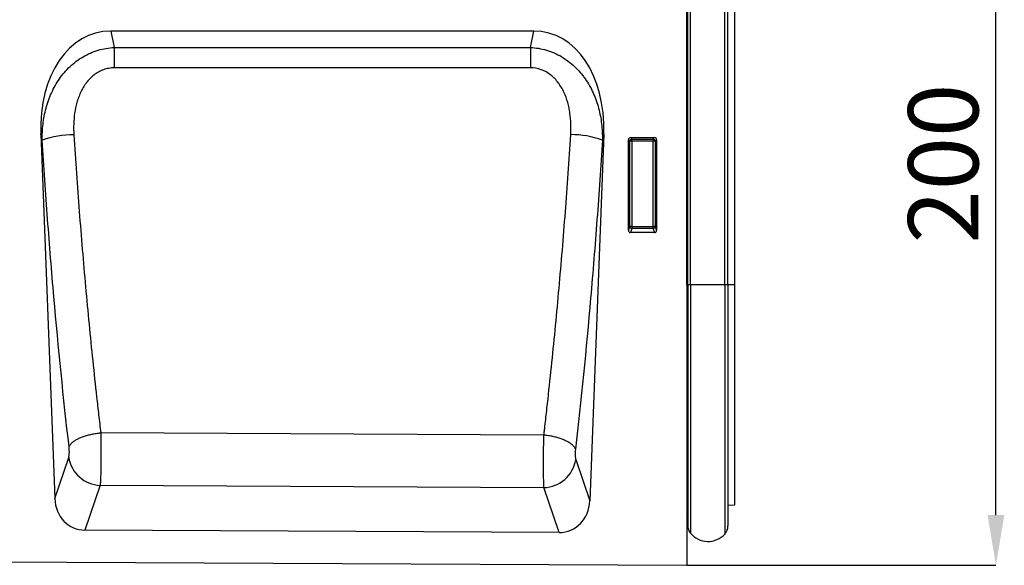
# Model space of a CAD drawing. Units: millimetres. Extents: x -464 to 1327, y -222 to 1077.
# Drawn here: x 1082 to 1327, y 790 to 926 of the extents above; entities that cross this region are included whole.
import ezdxf

# ---------------------------------------------------------------- set-up
doc = ezdxf.new("R2010")
doc.units = ezdxf.units.MM
doc.layers.add('132310', color=7, linetype='Continuous')
doc.layers.add('DIMENSION', color=3, linetype='Continuous', lineweight=25)
doc.styles.add('SLDTEXTSTYLE0', font='TXT', dxfattribs={"width": 0.605})
doc.dimstyles.new('SLDDIMSTYLE0', dxfattribs={"dimtxt": 17.5, "dimasz": 12.5, "dimexe": 0, "dimexo": 0.0625, "dimgap": 4.375, "dimtad": 1, "dimdec": 0, "dimrnd": 1e-09, "dimzin": 12, "dimdsep": 46, "dimtxsty": 'SLDTEXTSTYLE0', "dimsah": 1, "dimcen": 0.09, "dimadec": 0, "dimazin": 3, "dimtfac": 1, "dimtdec": 0, "dimtofl": 0, "dimtmove": 0, "dimatfit": 3, "dimfxl": 0, "dimfrac": 2, "dimtolj": 1, "dimtzin": 12, "dimarcsym": 0})

# ---------------------------------------------------------------- blocks, each defined once
blk = doc.blocks.new('*D34')
at = {"layer": 'Defpoints', "color": 0}
for p in [(1259.3, 990.23), (1325.31, 990.23), (1248.3, 790.29)]:
    blk.add_point(p, dxfattribs=at)
at = {"layer": 'DIMENSION', "color": 0, "lineweight": -2}
for p, q in [((1259.36, 990.23), (1325.31, 990.23)), ((1325.31, 802.79), (1325.31, 977.73)), ((1248.36, 790.29), (1325.31, 790.29))]:
    blk.add_line(p, q, dxfattribs=at)
at = {"layer": 'DIMENSION', "color": 0}
for points in [[(1323.22, 977.73), (1327.39, 977.73), (1325.31, 990.23)], [(1323.22, 802.79), (1327.39, 802.79), (1325.31, 790.29)]]:
    blk.add_solid(points, dxfattribs=at)
at = {"layer": 'DIMENSION', "color": 0, "insert": (1303.43, 890.26), "char_height": 17.5, "attachment_point": 2, "rotation": 90, "style": 'SLDTEXTSTYLE0'}
blk.add_mtext('\\A1;200', dxfattribs=at)
blk = doc.blocks.new('1037905-M_004_Front_view')
for p, q in [((519.38, 149.4), (519.38, -21.83)), ((519.39, 48.06), (519.39, 148.06)), ((519.63, 48.06), (519.63, 148.06)), ((520.3, 48.06), (520.3, 148.06)), ((528.85, 48.06), (528.85, 148.06)), ((529.63, 48.06), (529.63, 148.06)), ((531.38, 48.06), (531.38, 147.79)), ((481.31, 111.11), (375.94, 111.11)), ((375.94, 111.11), (376.81, 107.04)), ((480.44, 107.05), (481.31, 111.11)), ((376.81, 107.04), (480.44, 107.05)), ((358.55, 85.55), (362.01, -5.2)), ((358.89, 83.96), (358.55, 85.55)), ((498.7, 85.55), (495.22, -5.79)), ((498.7, 85.55), (498.37, 84)), ((504.88, 61.5), (504.88, 84.12)), ((505.24, 83.75), (504.88, 84.12)), ((505.24, 62.47), (505.24, 83.75)), ((505.74, 83.75), (505.24, 83.75)), ((505.37, 84.61), (511.38, 84.61)), ((505.37, 84.61), (505.74, 84.24)), ((505.74, 84.24), (511.02, 84.24)), ((505.74, 83.75), (505.74, 84.24)), ((505.74, 83.75), (505.74, 62.47)), ((511.02, 83.75), (505.74, 83.75)), ((511.02, 84.24), (511.38, 84.61)), ((511.02, 84.24), (511.02, 83.75)), ((511.02, 62.47), (511.02, 83.75)), ((511.51, 83.75), (511.02, 83.75)), ((511.88, 84.12), (511.51, 83.75)), ((511.51, 83.75), (511.51, 62.47)), ((511.88, 84.12), (511.88, 61.5)), ((504.88, 61.5), (505.24, 62.47)), ((505.74, 62.47), (505.24, 62.47)), ((505.74, 62.02), (505.35, 60.98)), ((505.74, 62.47), (505.74, 62.02)), ((505.74, 62.47), (511.02, 62.47)), ((511.02, 62.02), (505.74, 62.02)), ((511.02, 62.02), (511.02, 62.47)), ((511.51, 62.47), (511.02, 62.47)), ((511.41, 60.98), (511.02, 62.02)), ((511.51, 62.47), (511.88, 61.5)), ((511.41, 60.98), (505.35, 60.98)), ((519.39, 48.06), (519.38, 48.06)), ((519.39, 48.06), (519.39, -9.57)), ((519.63, 48.06), (519.39, 48.06)), ((519.63, 48.06), (519.63, -11.93)), ((519.63, 48.06), (520.3, 48.06)), ((520.3, 48.06), (528.85, 48.06)), ((520.3, 48.06), (520.3, -13.83)), ((528.85, 48.06), (528.85, -14.04)), ((528.85, 48.06), (529.63, 48.06)), ((529.63, 48.06), (529.63, -12.03)), ((529.63, 48.06), (531.38, 48.06)), ((531.38, -6.81), (531.38, 48.06)), ((483.81, 10.56), (373.46, 11.15)), ((362.01, -5.2), (365.49, 5.03)), ((491.74, 4.46), (495.22, -5.79)), ((373.33, -1.92), (369.53, -13.08)), ((373.33, -1.92), (483.83, -2.49)), ((487.63, -13.67), (483.83, -2.49)), ((529.63, -6.85), (531.38, -6.81)), ((519.38, -9.56), (519.39, -9.57)), ((487.63, -13.67), (369.53, -13.08)), ((-479.62, -16.84), (519.38, -21.83))]:
    blk.add_line(p, q)
at = {"flags": 128}
for points in [[(376.81, 107.04), (376.81, 106.83), (376.81, 106.62), (376.81, 106.4), (376.81, 106.18), (376.81, 105.95), (376.81, 105.71), (376.81, 105.47), (376.81, 105.22), (376.81, 104.97), (376.81, 104.71), (376.81, 104.45), (376.81, 104.18), (376.81, 103.92), (376.81, 103.64), (376.81, 103.37), (376.81, 103.09), (376.81, 102.81), (376.81, 102.53), (376.81, 102.25), (376.81, 101.97)], [(480.44, 107.05), (480.44, 106.84), (480.44, 106.63), (480.44, 106.41), (480.44, 106.19), (480.44, 105.96), (480.44, 105.72), (480.44, 105.48), (480.44, 105.23), (480.44, 104.98), (480.44, 104.72), (480.44, 104.46), (480.44, 104.19), (480.44, 103.92), (480.44, 103.65), (480.44, 103.38), (480.44, 103.1), (480.44, 102.82), (480.44, 102.54), (480.44, 102.26), (480.44, 101.97)], [(480.44, 101.97), (464.44, 101.97), (400.44, 101.97), (376.81, 101.97)], [(365.57, 7.64), (365.61, 7.76), (365.67, 7.88), (365.74, 7.99), (365.81, 8.11), (365.9, 8.23), (365.99, 8.35), (366.1, 8.46), (366.21, 8.58), (366.33, 8.69), (366.47, 8.81), (366.61, 8.92), (366.76, 9.03), (366.91, 9.14), (367.08, 9.25), (367.26, 9.36), (367.44, 9.46), (367.63, 9.57), (367.83, 9.67), (368.03, 9.77), (368.24, 9.86), (368.46, 9.96), (368.69, 10.05), (368.92, 10.14), (369.15, 10.23), (369.4, 10.31), (369.64, 10.39), (369.9, 10.47), (370.15, 10.54), (370.41, 10.61), (370.68, 10.68), (370.95, 10.74), (371.22, 10.8), (371.49, 10.86), (371.77, 10.91), (372.05, 10.96), (372.33, 11.01), (372.61, 11.05), (372.89, 11.09), (373.18, 11.12), (373.46, 11.15)], [(491.67, 7.07), (491.62, 7.18), (491.57, 7.3), (491.5, 7.42), (491.42, 7.53), (491.34, 7.65), (491.25, 7.77), (491.14, 7.88), (491.03, 8), (490.91, 8.11), (490.77, 8.22), (490.63, 8.34), (490.48, 8.45), (490.33, 8.56), (490.16, 8.67), (489.99, 8.77), (489.81, 8.88), (489.62, 8.98), (489.42, 9.08), (489.22, 9.18), (489.01, 9.27), (488.79, 9.37), (488.56, 9.46), (488.34, 9.55), (488.1, 9.63), (487.86, 9.72), (487.61, 9.8), (487.36, 9.87), (487.11, 9.95), (486.85, 10.02), (486.58, 10.09), (486.32, 10.15), (486.05, 10.21), (485.77, 10.27), (485.5, 10.32), (485.22, 10.37), (484.94, 10.41), (484.66, 10.46), (484.38, 10.49), (484.1, 10.53), (483.81, 10.56)]]:
    blk.add_lwpolyline(points, dxfattribs=at)
for centre, radius, start, end in [((366.61, 62.88), 22.45, 89.5981, 110.1052), ((490.65, 62.64), 22.71, 70.1192, 90.3694), ((505.75, 83.73), 0.51, 91.9848, 178.0152), ((511, 83.73), 0.51, 1.9848, 88.0152), ((505.76, 62.53), 0.519, 187.1982, 267.5557), ((510.99, 62.53), 0.519, 272.4443, 352.8018), ((373.67, 6.35), 8.29, 189.2234, 267.6354), ((483.56, 5.79), 8.29, 271.8905, 350.7271), ((518.83, -10.14), 0.8, 0, 45.2649), ((522.63, -11.93), 3, 180, 219.2428), ((526.63, -12.03), 3, 317.8848, 0), ((524.67, -10.26), 5.64, 219.2428, 317.8848)]:
    blk.add_arc(centre, radius, start, end)
for centre, major_axis, ratio, start_param, end_param in [((378.97, 82.83), (6, -27.97), 0.699106, 2.992701, 4.467077), ((478.28, 82.83), (-6, -27.97), 0.699106, 1.816108, 3.290484), ((505.38, 84.1), (0.364, -0.364), 0.970288, 2.371274, 3.911912), ((511.37, 84.1), (-0.364, -0.364), 0.970288, 2.371274, 3.911912), ((505.38, 61.54), (-0.198, -0.523), 0.894952, 5.112156, 6.6095), ((511.37, 61.54), (0.198, -0.523), 0.894952, 5.956871, 7.454214), ((370.1, -4.26), (2.88, 8.44), 0.897341, 1.975188, 3.433917), ((487.13, -4.84), (2.87, -8.45), 0.896814, 5.982925, 7.450625)]:
    blk.add_ellipse(centre, major_axis=major_axis, ratio=ratio, start_param=start_param, end_param=end_param)
for points, knots in [([(358.89, 83.96), (358.86, 85.31), (358.93, 86.65), (359.24, 89.3), (359.48, 90.61), (360.18, 93.2), (360.63, 94.48), (361.75, 96.95), (362.41, 98.13), (363.57, 99.79), (363.98, 100.32), (364.87, 101.36), (365.33, 101.85), (366.32, 102.77), (366.83, 103.21), (367.91, 104.02), (368.48, 104.4), (369.66, 105.09), (370.26, 105.4), (371.5, 105.94), (372.14, 106.17), (374.11, 106.76), (375.45, 106.98), (376.81, 107.04)], [0, 0, 0, 0, 0.125, 0.125, 0.25, 0.25, 0.375, 0.375, 0.5, 0.5, 0.5625, 0.5625, 0.625, 0.625, 0.6875, 0.6875, 0.75, 0.75, 0.8125, 0.8125, 0.875, 0.875, 1, 1, 1, 1]), ([(480.44, 107.05), (481.81, 106.99), (483.15, 106.77), (484.78, 106.28), (485.11, 106.18), (485.75, 105.94), (486.06, 105.82), (487, 105.41), (487.6, 105.1), (488.78, 104.42), (489.35, 104.03), (490.43, 103.22), (490.95, 102.78), (491.93, 101.85), (492.4, 101.36), (493.06, 100.59), (493.27, 100.33), (493.69, 99.79), (493.89, 99.52), (494.85, 98.14), (495.51, 96.97), (496.34, 95.13), (496.6, 94.51), (497.05, 93.23), (497.25, 92.59), (497.77, 90.65), (498.02, 89.34), (498.33, 86.69), (498.4, 85.36), (498.37, 84)], [0, 0, 0, 0, 0.125, 0.125, 0.15625, 0.15625, 0.1875, 0.1875, 0.25, 0.25, 0.3125, 0.3125, 0.375, 0.375, 0.4375, 0.4375, 0.46875, 0.46875, 0.5, 0.5, 0.625, 0.625, 0.6875, 0.6875, 0.75, 0.75, 0.875, 0.875, 1, 1, 1, 1]), ([(376.81, 101.97), (376.35, 101.97), (375.9, 101.93), (375, 101.77), (374.55, 101.66), (373.69, 101.35), (373.27, 101.16), (372.48, 100.72), (372.1, 100.46), (371.01, 99.61), (370.39, 98.95), (369.57, 97.86), (369.31, 97.47), (368.85, 96.69), (368.64, 96.29), (368.26, 95.47), (368.08, 95.05), (367.77, 94.19), (367.63, 93.76), (367.26, 92.45), (367.08, 91.57), (366.7, 88.92), (366.65, 87.13), (366.76, 85.33)], [0, 0, 0, 0, 0.0625, 0.0625, 0.125, 0.125, 0.1875, 0.1875, 0.25, 0.25, 0.375, 0.375, 0.4375, 0.4375, 0.5, 0.5, 0.5625, 0.5625, 0.625, 0.625, 0.75, 0.75, 1, 1, 1, 1]), ([(490.5, 85.36), (490.62, 87.16), (490.56, 88.95), (490.24, 91.17), (490.16, 91.62), (489.97, 92.5), (489.86, 92.94), (489.49, 94.25), (489.18, 95.1), (488.61, 96.32), (488.4, 96.72), (487.93, 97.5), (487.68, 97.89), (487.13, 98.61), (486.84, 98.96), (486.21, 99.61), (485.87, 99.91), (485.15, 100.48), (484.77, 100.73), (483.97, 101.17), (483.56, 101.36), (482.26, 101.82), (481.36, 101.97), (480.44, 101.97)], [0, 0, 0, 0, 0.25, 0.25, 0.3125, 0.3125, 0.375, 0.375, 0.5, 0.5, 0.5625, 0.5625, 0.625, 0.625, 0.6875, 0.6875, 0.75, 0.75, 0.8125, 0.8125, 0.875, 0.875, 1, 1, 1, 1]), ([(365.57, 7.64), (364.17, 19.78), (362.91, 32.23), (361.51, 48.17), (361.24, 51.38), (360.72, 57.83), (360.47, 61.07), (359.74, 70.82), (359.3, 77.37), (358.89, 83.96)], [0, 0, 0, 0, 0.5, 0.5, 0.625, 0.625, 0.75, 0.75, 1, 1, 1, 1]), ([(366.76, 85.33), (367.17, 78.92), (367.62, 72.56), (368.35, 63.08), (368.6, 59.93), (369.12, 53.66), (369.4, 50.54), (370.23, 41.24), (370.83, 35.12), (371.78, 26.05), (372.1, 23.04), (372.6, 18.56), (372.77, 17.07), (373.11, 14.1), (373.28, 12.62), (373.46, 11.15)], [0, 0, 0, 0, 0.25, 0.25, 0.375, 0.375, 0.5, 0.5, 0.75, 0.75, 0.875, 0.875, 0.9375, 0.9375, 1, 1, 1, 1]), ([(483.81, 10.56), (483.86, 10.93), (483.9, 11.3), (483.99, 12.05), (484.12, 13.16), (484.42, 15.78), (484.67, 18.03), (485.17, 22.55), (485.49, 25.58), (486.44, 34.74), (487.03, 40.91), (487.87, 50.28), (488.14, 53.43), (488.67, 59.75), (488.92, 62.93), (489.65, 72.48), (490.09, 78.9), (490.5, 85.36)], [0, 0, 0, 0, 0.015625, 0.015625, 0.03125, 0.0625, 0.125, 0.125, 0.25, 0.25, 0.5, 0.5, 0.625, 0.625, 0.75, 0.75, 1, 1, 1, 1]), ([(498.37, 84), (497.96, 77.36), (497.52, 70.76), (496.79, 60.93), (496.53, 57.67), (496.01, 51.16), (495.74, 47.93), (494.34, 31.86), (493.07, 19.31), (491.67, 7.07)], [0, 0, 0, 0, 0.25, 0.25, 0.375, 0.375, 0.5, 0.5, 1, 1, 1, 1]), ([(373.46, 11.15), (373.46, 11), (373.47, 10.85), (373.47, 10.55), (373.47, 10.4), (373.48, 9.94), (373.48, 9.63), (373.49, 9), (373.49, 8.68), (373.5, 8.04), (373.5, 7.72), (373.51, 6.75), (373.51, 6.11), (373.5, 4.84), (373.5, 4.21), (373.49, 3.01), (373.48, 2.43), (373.46, 1.61), (373.46, 1.34), (373.45, 0.83), (373.44, 0.58), (373.43, 0.11), (373.42, -0.12), (373.4, -0.54), (373.4, -0.75), (373.38, -1.13), (373.37, -1.31), (373.35, -1.55), (373.35, -1.63), (373.34, -1.78), (373.34, -1.86), (373.33, -1.92)], [0, 0, 0, 0, 0.03125, 0.03125, 0.0625, 0.0625, 0.125, 0.125, 0.1875, 0.1875, 0.25, 0.25, 0.375, 0.375, 0.5, 0.5, 0.625, 0.625, 0.6875, 0.6875, 0.75, 0.75, 0.8125, 0.8125, 0.875, 0.875, 0.9375, 0.9375, 0.96875, 0.96875, 1, 1, 1, 1]), ([(483.83, -2.49), (483.82, -2.36), (483.82, -2.21), (483.8, -1.88), (483.79, -1.7), (483.78, -1.32), (483.77, -1.11), (483.76, -0.69), (483.76, -0.46), (483.75, 0.01), (483.74, 0.25), (483.73, 0.76), (483.73, 1.03), (483.72, 1.85), (483.72, 2.43), (483.72, 3.63), (483.72, 4.26), (483.73, 5.53), (483.73, 6.16), (483.74, 7.13), (483.75, 7.46), (483.76, 8.1), (483.76, 8.41), (483.78, 9.04), (483.78, 9.35), (483.8, 9.96), (483.81, 10.26), (483.81, 10.56)], [0, 0, 0, 0, 0.0625, 0.0625, 0.125, 0.125, 0.1875, 0.1875, 0.25, 0.25, 0.3125, 0.3125, 0.375, 0.375, 0.5, 0.5, 0.625, 0.625, 0.75, 0.75, 0.8125, 0.8125, 0.875, 0.875, 0.9375, 0.9375, 1, 1, 1, 1]), ([(365.49, 5.03), (365.53, 5.14), (365.56, 5.29), (365.61, 5.66), (365.63, 5.89), (365.64, 6.25), (365.64, 6.38), (365.64, 6.63), (365.63, 6.76), (365.62, 7.02), (365.61, 7.15), (365.59, 7.4), (365.58, 7.52), (365.57, 7.64)], [0, 0, 0, 0, 0.25, 0.25, 0.5, 0.5, 0.625, 0.625, 0.75, 0.75, 0.875, 0.875, 1, 1, 1, 1]), ([(491.67, 7.07), (491.65, 6.95), (491.64, 6.83), (491.62, 6.58), (491.61, 6.45), (491.6, 6.19), (491.6, 6.06), (491.6, 5.81), (491.6, 5.68), (491.61, 5.32), (491.63, 5.09), (491.67, 4.72), (491.71, 4.57), (491.74, 4.46)], [0, 0, 0, 0, 0.125, 0.125, 0.25, 0.25, 0.375, 0.375, 0.5, 0.5, 0.75, 0.75, 1, 1, 1, 1])]:
    blk.add_open_spline(points, degree=3, knots=knots)

msp = doc.modelspace()

# ---------------------------------------------------------------- block references
at = {"layer": '132310'}
msp.add_blockref('1037905-M_004_Front_view', (728.923, 812.119), dxfattribs=at)

# ---------------------------------------------------------------- dimensions: what is measured, and where the dimension line sits
at = {"layer": 'DIMENSION'}
dim = msp.add_linear_dim(base=(1325.305, 990.228), p1=(1248.298, 790.288), p2=(1259.298, 990.228), angle=90, dimstyle='SLDDIMSTYLE0', dxfattribs=at)
dim.commit()
dim.dimension.update_dxf_attribs({"geometry": '*D34', "text_midpoint": (1325.305, 890.258), "dimtype": 160})

doc.saveas('drawing.dxf')
